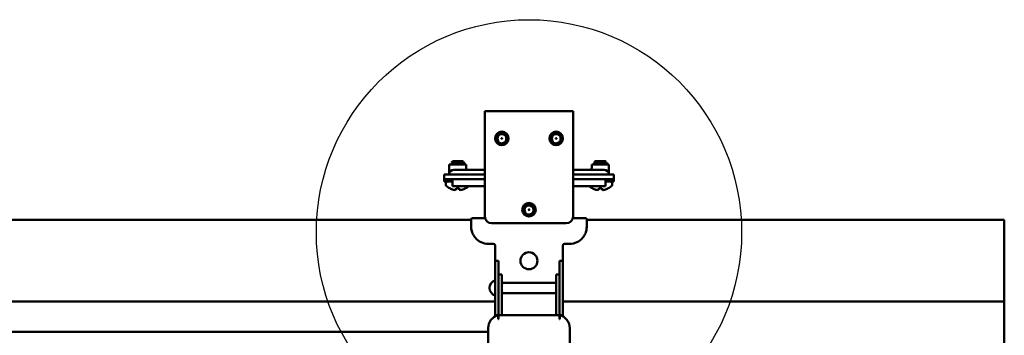
# Model space of a CAD drawing. Units: millimetres. Extents: x -536 to 986, y -56 to 633.
# Drawn here: x -381 to -236, y 362 to 408 of the extents above; entities that cross this region are included whole.
import ezdxf

# ---------------------------------------------------------------- set-up
doc = ezdxf.new("R2010")
doc.units = ezdxf.units.MM
doc.header["$LTSCALE"] = 0.75
doc.layers.add('可視', color=7, linetype='Continuous', lineweight=50)
doc.layers.add('注釈', color=7, linetype='Continuous', lineweight=25)

msp = doc.modelspace()

# ---------------------------------------------------------------- linework, layer by layer
at = {"layer": '可視', "extrusion": (0, 0, -1)}
for p, q in [((-299.8589, 394.7776, 13.7291), (-312.8589, 394.7776, 13.7291)), ((-312.8589, 394.0776, 14.4291), (-312.8589, 379.2776, 14.4291)), ((-299.8589, 394.0776, 14.4291), (-299.8589, 379.2776, 14.4291)), ((-317.5964, 387.4276, -10.5709), (-317.7757, 387.2483, -10.5709)), ((-317.6316, 387.1651, -10.5709), (-317.6316, 387.1251, -10.5709)), ((-316.1214, 387.4276, -10.5709), (-316.0531, 387.3593, -10.5709)), ((-316.0862, 387.3363, -10.5709), (-316.0862, 387.2964, -10.5709)), ((-315.8589, 387.1214, -10.5709), (-315.8589, 387.1651, -10.5709)), ((-296.5964, 387.4276, -10.5709), (-296.7757, 387.2483, -10.5709)), ((-296.6316, 387.1651, -10.5709), (-296.6316, 387.1251, -10.5709)), ((-295.1214, 387.4276, -10.5709), (-295.0531, 387.3593, -10.5709)), ((-295.0862, 387.3363, -10.5709), (-295.0862, 387.2964, -10.5709)), ((-294.8589, 387.1214, -10.5709), (-294.8589, 387.1651, -10.5709)), ((-318.1089, 386.1776, -10.5709), (-318.1089, 386.9276, -10.5709)), ((-317.8589, 386.9464, -10.5709), (-317.8589, 386.9901, -10.5709)), ((-312.8589, 386.1776, -8.7709), (-317.1089, 386.1776, -8.7709)), ((-316.0862, 386.9863, -10.5709), (-316.0862, 386.9464, -10.5709)), ((-315.6089, 386.4276, -10.5709), (-315.6089, 386.9276, -10.5709)), ((-295.6089, 386.1776, -8.7709), (-299.8589, 386.1776, -8.7709)), ((-297.1089, 386.4276, -10.5709), (-297.1089, 386.9276, -10.5709)), ((-296.8589, 386.9464, -10.5709), (-296.8589, 386.9901, -10.5709)), ((-295.0862, 386.9863, -10.5709), (-295.0862, 386.9464, -10.5709)), ((-294.6089, 386.1776, -10.5709), (-294.6089, 386.9276, -10.5709)), ((-318.8589, 385.4776, -7.0709), (-318.8589, 384.7776, -7.0709)), ((-318.8589, 384.7776, -5.5709), (-318.8589, 384.4276, -5.5709)), ((-317.8589, 384.7776, -4.5709), (-317.6089, 384.7776, -4.5709)), ((-317.6089, 384.4276, -4.5709), (-317.8589, 384.4276, -4.5709)), ((-312.8589, 384.7776, -4.5709), (-317.6089, 384.7776, -4.5709)), ((-317.6089, 384.2776, -4.0709), (-317.6089, 384.2276, -4.0709)), ((-312.8589, 385.4776, -5.5709), (-317.3589, 385.4776, -5.5709)), ((-299.8589, 385.4776, -5.5709), (-295.3589, 385.4776, -5.5709)), ((-295.1089, 384.7776, -4.5709), (-299.8589, 384.7776, -4.5709)), ((-295.1089, 384.7776, -4.5709), (-294.8589, 384.7776, -4.5709)), ((-294.8589, 384.4276, -4.5709), (-295.1089, 384.4276, -4.5709)), ((-295.1089, 384.2276, -4.0709), (-295.1089, 384.2776, -4.0709)), ((-293.8589, 384.7776, -7.0709), (-293.8589, 385.4776, -7.0709)), ((-293.8589, 384.4276, -5.5709), (-293.8589, 384.7776, -5.5709)), ((-318.6089, 383.9769, -10.5709), (-318.6089, 384.1936, -10.5709)), ((-317.6089, 383.7276, -4.5709), (-312.8589, 383.7276, -4.5709)), ((-299.8589, 383.7276, -4.5709), (-295.1089, 383.7276, -4.5709)), ((-294.1089, 383.9769, -10.5709), (-294.1089, 384.1936, -10.5709)), ((-457.8589, 378.7774, -12.0209), (-314.8589, 378.7774, -12.0209)), ((-312.8285, 379.0329, -10.8635), (-314.6089, 379.0329, -10.8635)), ((-299.8893, 379.0329, -10.8635), (-298.1089, 379.0329, -10.8635)), ((-297.8589, 378.7774, -12.0209), (-236.3589, 378.7774, -12.0209)), ((-311.8589, 378.2776, 14.4291), (-300.8589, 378.2776, 14.4291)), ((-236.3589, 376.1524, -9.3959), (-236.3589, 369.3442, -9.3959)), ((-311.6089, 375.2551, -8.8959), (-312.3589, 375.2551, -8.8959)), ((-311.3589, 372.7551, -8.8959), (-311.3589, 375.0051, -8.8959)), ((-301.3589, 372.7551, -8.8959), (-301.3589, 375.0051, -8.8959)), ((-301.1089, 375.2551, -8.8959), (-300.3589, 375.2551, -8.8959)), ((-311.3589, 372.7551, -8.8959), (-311.3589, 370.5417, -4.4969)), ((-310.8589, 372.7551, -8.8959), (-311.3589, 372.7551, -8.8959)), ((-310.8589, 370.5417, -4.4969), (-310.8589, 372.7551, -8.8959)), ((-301.8589, 372.7551, -8.8959), (-301.3589, 372.7551, -8.8959)), ((-301.8589, 370.5417, -4.4969), (-301.8589, 372.7551, -8.8959)), ((-301.3589, 372.7551, -8.8959), (-301.3589, 370.5417, -4.4969)), ((-310.8589, 370.7551, -5.3959), (-310.3589, 370.7551, -5.3959)), ((-302.3589, 370.7551, -5.3959), (-301.8589, 370.7551, -5.3959)), ((-310.8589, 368.7551, -3.3959), (-310.8589, 364.7551, -3.3959)), ((-310.3589, 369.5051, -5.3959), (-302.3589, 369.5051, -5.3959)), ((-310.3589, 368.7551, -3.3959), (-310.3589, 364.7551, -3.3959)), ((-302.3589, 368.7551, -3.3959), (-302.3589, 364.7551, -3.3959)), ((-301.8589, 368.7551, -3.3959), (-301.8589, 364.7551, -3.3959)), ((-311.3589, 366.9685, -4.4969), (-311.3589, 364.7551, -8.8959)), ((-310.3589, 368.0051, -5.3959), (-302.3589, 368.0051, -5.3959)), ((-301.3589, 366.9685, -4.4969), (-301.3589, 364.7551, -8.8959)), ((-461.3589, 366.7774, -11.4709), (-311.3589, 366.7774, -11.4709)), ((-458.7369, 366.7774, -11.4709), (-311.3589, 366.7774, -11.4709)), ((-458.7369, 366.7774, -11.4709), (-311.3589, 366.7774, -11.4709)), ((-301.3589, 366.7774, -11.4709), (-236.3589, 366.7774, -11.4709)), ((-301.3589, 366.7774, -11.4709), (-236.3589, 366.7774, -11.4709)), ((-301.3589, 366.7774, -11.4709), (-236.3589, 366.7774, -11.4709)), ((-236.3589, 366.7774, -12.0209), (-236.3589, 137.7774, -12.0209)), ((-236.3589, 366.7774, -12.0209), (-236.3589, 220.8533, -12.0209)), ((-311.3589, 364.5643, -8.8959), (-311.3589, 364.7551, -8.8959)), ((-311.3589, 364.7551, -8.8959), (-310.8589, 364.7551, -8.8959)), ((-310.9089, 364.7551, -2.1459), (-310.9089, 364.1551, -2.1459)), ((-310.9089, 364.1551, -2.1459), (-310.8589, 364.1551, -2.1459)), ((-301.8589, 364.7551, -2.7459), (-310.8589, 364.7551, -2.7459)), ((-301.3589, 364.7551, -8.8959), (-301.8589, 364.7551, -8.8959)), ((-301.8089, 364.1551, -2.1459), (-301.8589, 364.1551, -2.1459)), ((-301.8089, 364.7551, -2.1459), (-301.8089, 364.1551, -2.1459)), ((-301.3589, 364.5643, -8.8959), (-301.3589, 364.7551, -8.8959)), ((-312.3589, 359.8051, -2.1459), (-312.3589, 362.8322, -2.1459)), ((-300.3589, 359.8051, -2.1459), (-300.3589, 362.8322, -2.1459)), ((-312.3589, 362.2774, -5.3959), (-460.3589, 362.2774, -5.3959))]:
    msp.add_line(p, q, dxfattribs=at)
for centre, radius in [((310.3589, 390.7776, -14.4291), 1), ((302.3589, 390.7776, -14.4291), 1), ((310.3589, 390.7776, -22.4291), 0.0635), ((302.3589, 390.7776, -22.4291), 0.0635), ((306.3589, 380.2776, -14.4291), 1), ((306.3589, 380.2776, -23.2291), 0.0635)]:
    msp.add_circle(centre, radius, dxfattribs=at)
at = {"layer": '可視'}
msp.add_circle((-306.3589, 372.7551, -8.8321), 1.25, dxfattribs=at)
at = {"layer": '可視', "extrusion": (1, 0, 0)}
for centre, radius, start, end in [((394.0776, 13.7291, -312.8589), 0.7, 0, 90), ((384.2776, -4.5709, -317.6089), 0.5, 360, 90), ((384.2276, -4.5709, -317.6089), 0.5, 90, 180), ((376.1301, -12.0209, -314.8589), 3.125, 26.327027, 58.667749), ((376.1301, -12.0209, -297.8589), 3.125, 26.327027, 58.667749), ((368.7551, -5.3959, -311.3589), 2, 26.710621, 153.289886), ((368.7551, -5.3959, -310.3589), 2, 0, 90), ((368.7551, -5.3959, -302.3589), 2, 0, 90), ((368.7551, -5.3959, -301.3589), 2, 26.710621, 153.289886)]:
    msp.add_arc(centre, radius, start, end, dxfattribs=at)
at = {"layer": '可視', "extrusion": (-1, 0, 0)}
for centre, radius, start, end in [((-394.0776, 13.7291, 299.8589), 0.7, 90, 180), ((-384.2776, -4.5709, 295.1089), 0.5, 90, 180), ((-384.2276, -4.5709, 295.1089), 0.5, 0, 90), ((-376.1524, -12.0209, 236.3589), 2.625, 90, 180), ((-368.7551, -5.3959, 310.8589), 2, 90, 180), ((-368.7551, -5.3959, 310.8589), 2, 90, 153.289379), ((-368.7551, -5.3959, 301.8589), 2, 90, 153.289379), ((-368.7551, -5.3959, 301.8589), 2, 90, 153.289379), ((-369.3442, -12.0209, 236.3589), 2.625, 12.094448, 90), ((-364.1551, -2.7459, 310.8589), 0.6, 90, 180), ((-364.1551, -2.7459, 301.8589), 0.6, 90, 180)]:
    msp.add_arc(centre, radius, start, end, dxfattribs=at)
at = {"layer": '可視'}
for centre, radius, start, end in [((-310.3589, 390.7776, 21.0283), 0.6437, 50.335992, 223.902189), ((-302.3589, 390.7776, 21.0283), 0.6437, 50.335992, 223.902189), ((-317.4089, 385.4776, -9.0709), 0.7, 90, 180), ((-295.3089, 385.4776, -9.0709), 0.7, 0, 90), ((-306.3589, 380.2776, 21.8283), 0.6437, 50.335992, 223.902189), ((-312.3589, 377.7551, -8.8959), 2.5, 220.541561, 270), ((-301.1089, 375.0051, -8.8959), 0.25, 90, 180), ((-310.3589, 362.8322, -2.1459), 2, 105.962014, 180)]:
    msp.add_arc(centre, radius, start, end, dxfattribs=at)
at = {"layer": '可視', "extrusion": (0, 0, -1)}
for centre, radius, start, end in [((310.3589, 390.7776, -20.5062), 0.86, 136.293255, 181.750872), ((302.3589, 390.7776, -20.5062), 0.86, 136.293255, 181.750872), ((315.3589, 386.4276, 10.5709), 0.25, 270, 0), ((297.3589, 386.4276, 10.5709), 0.25, 180, 270), ((318.3749, 384.1936, 10.5709), 0.234, 0, 90), ((294.3429, 384.1936, 10.5709), 0.234, 90, 180), ((318.3749, 383.9769, 10.5709), 0.234, 314.183749, 0), ((316.8589, 385.5368, 10.5709), 2.4092, 299.025605, 314.183749), ((316.8589, 385.5368, 10.5709), 2.4092, 228.672741, 240.974395), ((295.8589, 385.5368, 10.5709), 2.4092, 299.025605, 311.327259), ((295.8589, 385.5368, 10.5709), 2.4092, 225.816251, 240.974395), ((294.3429, 383.9769, 10.5709), 0.234, 180, 225.816251), ((306.3589, 380.2776, -21.3062), 0.86, 136.293255, 181.750872), ((311.8589, 379.2776, -14.4291), 1, 270, 0), ((300.8589, 379.2776, -14.4291), 1, 180, 270), ((300.3589, 377.7551, 8.8959), 2.5, 220.541561, 270), ((311.6089, 375.0051, 8.8959), 0.25, 90, 180), ((310.9679, 368.7551, 5.3959), 1.191, 289.165889, 70.834111), ((302.3589, 362.8322, 2.1459), 2, 105.962014, 180)]:
    msp.add_arc(centre, radius, start, end, dxfattribs=at)
at = {"layer": '可視', "extrusion": (0, -1, 2.7e-15)}
for centre in [(-316.8589, -10.5709, -387.4276), (-295.8589, -10.5709, -387.4276)]:
    msp.add_arc(centre, 0.7375, 0, 180, dxfattribs=at)
at = {"layer": '可視', "extrusion": (0, 1, -1.4e-15)}
for centre, radius, start, end in [((316.8589, -10.5709, 386.9276), 1.25, 0, 180), ((295.8589, -10.5709, 386.9276), 1.25, 0, 180), ((317.8589, -5.5709, 384.4276), 1, 0, 90), ((294.8589, -5.5709, 384.4276), 1, 90, 180)]:
    msp.add_arc(centre, radius, start, end, dxfattribs=at)
at = {"layer": '可視', "extrusion": (0, -1, 1.4e-15)}
for centre, radius, start, end in [((-317.1089, -9.0709, -386.1776), 0.3, 90, 180), ((-295.6089, -9.0709, -386.1776), 0.3, 0, 90), ((-317.3589, -7.0709, -385.4776), 1.5, 90, 180), ((-317.8589, -5.5709, -384.7776), 1, 90, 180), ((-295.3589, -7.0709, -385.4776), 1.5, 0, 90), ((-294.8589, -5.5709, -384.7776), 1, 0, 90)]:
    msp.add_arc(centre, radius, start, end, dxfattribs=at)
at = {"layer": '可視', "extrusion": (0, -1, 1.2e-15)}
for centre in [(-316.8589, -10.5709, -383.4302), (-295.8589, -10.5709, -383.4302)]:
    msp.add_arc(centre, 1.1689, 168.975713, 180, dxfattribs=at)
at = {"layer": '可視', "extrusion": (-9e-16, -0.087156, -0.996195)}
for centre in [(-316.8589, -384.991, -23.1102), (-295.8589, -384.991, -23.1102)]:
    msp.add_arc(centre, 2.4088, 105.246773, 118.444633, dxfattribs=at)
at = {"layer": '可視', "extrusion": (0.381227, -0.087156, -0.920364)}
for centre in [(305.222, -367.506, -144.9302), (309.9022, -348.6645, -136.9244)]:
    msp.add_arc(centre, 2.3948, 172.773415, 179.993421, dxfattribs=at)
at = {"layer": '可視', "extrusion": (0.920364, -0.087156, -0.381227)}
for centre in [(353.9477, -143.8861, -321.4596), (355.9275, -135.916, -302.1319)]:
    msp.add_arc(centre, 2.3948, 166.056619, 173.276625, dxfattribs=at)
at = {"layer": '可視', "extrusion": (0.996195, -0.087156, 2e-16)}
for centre in [(356.4536, -10.5709, -349.294), (358.2839, -10.5709, -328.3739)]:
    msp.add_arc(centre, 2.4088, 151.555367, 164.753227, dxfattribs=at)
at = {"layer": '可視', "extrusion": (0, 1, -1.2e-15)}
for centre, start, end in [((316.8589, -10.5709, 383.4302), 78.975713, 101.024287), ((316.8589, -10.5709, 383.4302), 168.975713, 180), ((295.8589, -10.5709, 383.4302), 78.975713, 101.024287), ((295.8589, -10.5709, 383.4302), 168.975713, 180)]:
    msp.add_arc(centre, 1.1689, start, end, dxfattribs=at)
at = {"layer": '可視', "extrusion": (0.996195, 0.087156, -8e-16)}
for centre in [(411.6858, -10.5709, -282.0123), (409.8555, -10.5709, -261.0923)]:
    msp.add_arc(centre, 2.4088, 151.555367, 164.753227, dxfattribs=at)
at = {"layer": '可視', "extrusion": (0.920364, 0.087156, 0.381227)}
for centre in [(413.6916, 96.6283, -261.7914), (411.7118, 88.6582, -242.4638)]:
    msp.add_arc(centre, 2.3948, 166.056619, 173.276625, dxfattribs=at)
at = {"layer": '可視', "extrusion": (0.381227, 0.087156, 0.920364)}
for centre in [(446.4579, 201.0753, -96.6603), (441.7776, 182.2338, -88.6545)]:
    msp.add_arc(centre, 2.3948, 172.773415, 179.993421, dxfattribs=at)
at = {"layer": '可視', "extrusion": (-9e-16, 0.087156, 0.996195)}
for centre in [(316.8589, -384.991, 23.1102), (295.8589, -384.991, 23.1102)]:
    msp.add_arc(centre, 2.4088, 105.246773, 118.444633, dxfattribs=at)
at = {"layer": '可視'}
for points, knots in [([(-309.4993, 390.7513, 20.5062), (-309.5028, 390.6387, 20.4923), (-309.5283, 390.5277, 20.4787), (-309.6196, 390.3249, 20.4537), (-309.6831, 390.2345, 20.4422), (-309.8434, 390.08, 20.4156), (-309.9394, 390.0184, 20.4016), (-310.1513, 389.9352, 20.3739), (-310.2653, 389.9151, 20.3608), (-310.4898, 389.9205, 20.3365), (-310.5984, 389.9443, 20.3235), (-310.8045, 390.0332, 20.2961), (-310.8995, 390.099, 20.2819), (-311.0549, 390.2607, 20.2554), (-311.1151, 390.3536, 20.2441), (-311.1996, 390.5626, 20.2184), (-311.2208, 390.6773, 20.2043), (-311.2168, 390.9038, 20.1764), (-311.1933, 391.0136, 20.1629), (-311.1054, 391.2191, 20.1376), (-311.0415, 391.3126, 20.1259), (-310.88, 391.4712, 20.0989), (-310.7835, 391.5341, 20.0848), (-310.5762, 391.6168, 20.0576), (-310.4681, 391.6376, 20.0448), (-310.3589, 391.6376, 20.0332)], [-0.812971957, -0.812971957, -0.812971957, -0.812971957, -0.744989466, -0.744989466, -0.679024255, -0.679024255, -0.610999866, -0.610999866, -0.541933933, -0.541933933, -0.475377786, -0.475377786, -0.406218898, -0.406218898, -0.339829864, -0.339829864, -0.269968109, -0.269968109, -0.202693306, -0.202693306, -0.134847562, -0.134847562, -0.065899528, -0.065899528, 0, 0, 0, 0]), ([(-310.3589, 391.61, 20.5729), (-310.3929, 391.6087, 20.5759), (-310.4254, 391.6055, 20.5789), (-310.4901, 391.5951, 20.5851), (-310.5218, 391.588, 20.5882), (-310.6138, 391.5617, 20.5977), (-310.6724, 391.5373, 20.6042), (-310.8196, 391.4546, 20.6219), (-310.9007, 391.3856, 20.633), (-311.0088, 391.2495, 20.6504), (-311.0714, 391.158, 20.6601), (-311.1373, 390.9283, 20.6845), (-311.1458, 390.8242, 20.6958), (-311.1219, 390.6222, 20.7181), (-311.0911, 390.526, 20.7289), (-311.0314, 390.4172, 20.7413), (-311.0187, 390.3964, 20.7437), (-310.9495, 390.2945, 20.7559), (-310.8781, 390.2246, 20.7666), (-310.7142, 390.118, 20.7888), (-310.6236, 390.0817, 20.8), (-310.4509, 390.049, 20.8196), (-310.3508, 390.0428, 20.8293), (-310.1521, 390.0854, 20.8518), (-310.0684, 390.121, 20.8625), (-309.9164, 390.2231, 20.8846), (-309.8502, 390.2898, 20.8958), (-309.7543, 390.4344, 20.9153), (-309.7151, 390.5183, 20.9248), (-309.6804, 390.7035, 20.9478), (-309.681, 390.7908, 20.9588), (-309.7141, 390.9547, 20.9799), (-309.7442, 391.0303, 20.9899), (-309.8022, 391.123, 21.0022), (-309.8258, 391.1574, 21.007), (-309.8872, 391.2235, 21.0181), (-309.9165, 391.2498, 21.0231), (-309.948, 391.2732, 21.0283)], [-2.777222, -2.777222, -2.777222, -2.777222, -2.64715447, -2.64715447, -2.5195152, -2.5195152, -2.27060682, -2.27060682, -1.85523153, -1.85523153, -1.58676026, -1.58676026, -1.38201203, -1.38201203, -1.18376768, -1.18376768, -1.13628176, -1.13628176, -0.94240725, -0.94240725, -0.75276361, -0.75276361, -0.5976251, -0.5976251, -0.47387618, -0.47387618, -0.346132, -0.346132, -0.23570381, -0.23570381, -0.14200585, -0.14200585, -0.05451663, -0.05451663, -0.0237536, -0.0237536, -0.000001, -0.000001, -0.000001, -0.000001]), ([(-310.8227, 390.3312, 21.0283), (-310.8554, 390.3598, 21.0193), (-310.885, 390.3917, 21.0107), (-310.9204, 390.4388, 20.9996), (-310.9291, 390.4513, 20.9968), (-310.9693, 390.5135, 20.9831), (-310.9948, 390.5671, 20.9715), (-311.0406, 390.7076, 20.9419), (-311.0514, 390.7966, 20.9237), (-311.0415, 390.9297, 20.8974), (-311.0339, 390.9738, 20.8888), (-310.992, 391.1254, 20.8597), (-310.9404, 391.2082, 20.8442), (-310.8365, 391.3417, 20.8134), (-310.7624, 391.4058, 20.7951), (-310.6311, 391.4806, 20.7672), (-310.5811, 391.5022, 20.7573), (-310.5021, 391.5265, 20.7429), (-310.4746, 391.5333, 20.7381), (-310.4179, 391.5438, 20.7285), (-310.3895, 391.5474, 20.7239), (-310.3589, 391.5494, 20.7191)], [-0.281241576, -0.281241576, -0.281241576, -0.281241576, -0.263969542, -0.263969542, -0.257868543, -0.257868543, -0.233684628, -0.233684628, -0.197294493, -0.197294493, -0.179016838, -0.179016838, -0.133030068, -0.133030068, -0.071209495, -0.071209495, -0.036627694, -0.036627694, -0.018611043, -0.018611043, -0.000001, -0.000001, -0.000001, -0.000001]), ([(-310.3589, 391.6376, 20.0332), (-310.2521, 391.6376, 20.0218), (-310.1391, 391.6176, 20.0085), (-309.9229, 391.5276, 19.9799), (-309.8272, 391.4632, 19.9658), (-309.7437, 391.3785, 19.9517), (-309.7404, 391.3752, 19.9511), (-309.7372, 391.3718, 19.9506)], [-1.167017378, -1.167017378, -1.167017378, -1.167017378, -1.085707492, -1.085707492, -1.008227053, -1.008227053, -1.005076789, -1.005076789, -1.005076789, -1.005076789]), ([(-310.3589, 391.61, 20.5729), (-310.3014, 391.6121, 20.5677), (-310.2447, 391.6084, 20.5624), (-310.1888, 391.5991, 20.557), (-310.1329, 391.5899, 20.5515), (-310.0771, 391.5748, 20.5458), (-310.0239, 391.5544, 20.5401), (-309.9175, 391.5137, 20.5287), (-309.8199, 391.4518, 20.5171), (-309.7372, 391.3718, 20.5062)], [0, 0, 0, 0, 0.0003415884, 0.0003415884, 0.0003415884, 0.0006831768, 0.0006831768, 0.0006831768, 0.0013663536, 0.0013663536, 0.0013663536, 0.0013663536]), ([(-310.3589, 391.5494, 20.7191), (-310.326, 391.5515, 20.714), (-310.279, 391.5527, 20.7065), (-310.1777, 391.5418, 20.6894), (-310.1341, 391.5333, 20.6819), (-310.0063, 391.4975, 20.6589), (-309.9258, 391.4597, 20.6435), (-309.7721, 391.3534, 20.6118), (-309.702, 391.2828, 20.596), (-309.6349, 391.1841, 20.5785), (-309.6238, 391.1663, 20.5755), (-309.5782, 391.0873, 20.5619), (-309.5507, 391.0222, 20.5508), (-309.5126, 390.8884, 20.5285), (-309.5018, 390.8201, 20.5173), (-309.4993, 390.7513, 20.5062)], [-0.275391031, -0.275391031, -0.275391031, -0.275391031, -0.239900978, -0.239900978, -0.212529301, -0.212529301, -0.15797092, -0.15797092, -0.097197009, -0.097197009, -0.084571471, -0.084571471, -0.041840234, -0.041840234, 0, 0, 0, 0]), ([(-301.4993, 390.7513, 20.5062), (-301.5028, 390.6387, 20.4923), (-301.5283, 390.5277, 20.4787), (-301.6196, 390.3249, 20.4537), (-301.6831, 390.2345, 20.4422), (-301.8434, 390.08, 20.4156), (-301.9394, 390.0184, 20.4016), (-302.1513, 389.9352, 20.3739), (-302.2653, 389.9151, 20.3608), (-302.4898, 389.9205, 20.3365), (-302.5984, 389.9443, 20.3235), (-302.8045, 390.0332, 20.2961), (-302.8995, 390.099, 20.2819), (-303.0549, 390.2607, 20.2554), (-303.1151, 390.3536, 20.2441), (-303.1996, 390.5626, 20.2184), (-303.2208, 390.6773, 20.2043), (-303.2168, 390.9038, 20.1764), (-303.1933, 391.0136, 20.1629), (-303.1054, 391.2191, 20.1376), (-303.0415, 391.3126, 20.1259), (-302.88, 391.4712, 20.0989), (-302.7835, 391.5341, 20.0848), (-302.5762, 391.6168, 20.0576), (-302.4681, 391.6376, 20.0448), (-302.3589, 391.6376, 20.0332)], [-0.812971957, -0.812971957, -0.812971957, -0.812971957, -0.744989466, -0.744989466, -0.679024255, -0.679024255, -0.610999866, -0.610999866, -0.541933933, -0.541933933, -0.475377786, -0.475377786, -0.406218898, -0.406218898, -0.339829864, -0.339829864, -0.269968109, -0.269968109, -0.202693306, -0.202693306, -0.134847562, -0.134847562, -0.065899528, -0.065899528, 0, 0, 0, 0]), ([(-302.3589, 391.61, 20.5729), (-302.3929, 391.6087, 20.5759), (-302.4254, 391.6055, 20.5789), (-302.4901, 391.5951, 20.5851), (-302.5218, 391.588, 20.5882), (-302.6138, 391.5617, 20.5977), (-302.6724, 391.5373, 20.6042), (-302.8196, 391.4546, 20.6219), (-302.9007, 391.3856, 20.633), (-303.0088, 391.2495, 20.6504), (-303.0714, 391.158, 20.6601), (-303.1373, 390.9283, 20.6845), (-303.1458, 390.8242, 20.6958), (-303.1219, 390.6222, 20.7181), (-303.0911, 390.526, 20.7289), (-303.0314, 390.4172, 20.7413), (-303.0187, 390.3964, 20.7437), (-302.9495, 390.2945, 20.7559), (-302.8781, 390.2246, 20.7666), (-302.7142, 390.118, 20.7888), (-302.6236, 390.0817, 20.8), (-302.4509, 390.049, 20.8196), (-302.3508, 390.0428, 20.8293), (-302.1521, 390.0854, 20.8518), (-302.0684, 390.121, 20.8625), (-301.9164, 390.2231, 20.8846), (-301.8502, 390.2898, 20.8958), (-301.7543, 390.4344, 20.9153), (-301.7151, 390.5183, 20.9248), (-301.6804, 390.7035, 20.9478), (-301.681, 390.7908, 20.9588), (-301.7141, 390.9547, 20.9799), (-301.7442, 391.0303, 20.9899), (-301.8022, 391.123, 21.0022), (-301.8258, 391.1574, 21.007), (-301.8872, 391.2235, 21.0181), (-301.9165, 391.2498, 21.0231), (-301.948, 391.2732, 21.0283)], [-2.777222, -2.777222, -2.777222, -2.777222, -2.64715447, -2.64715447, -2.5195152, -2.5195152, -2.27060682, -2.27060682, -1.85523153, -1.85523153, -1.58676026, -1.58676026, -1.38201203, -1.38201203, -1.18376768, -1.18376768, -1.13628176, -1.13628176, -0.94240725, -0.94240725, -0.75276361, -0.75276361, -0.5976251, -0.5976251, -0.47387618, -0.47387618, -0.346132, -0.346132, -0.23570381, -0.23570381, -0.14200585, -0.14200585, -0.05451663, -0.05451663, -0.0237536, -0.0237536, -0.000001, -0.000001, -0.000001, -0.000001]), ([(-302.8227, 390.3312, 21.0283), (-302.8554, 390.3598, 21.0193), (-302.885, 390.3917, 21.0107), (-302.9204, 390.4388, 20.9996), (-302.9291, 390.4513, 20.9968), (-302.9693, 390.5135, 20.9831), (-302.9948, 390.5671, 20.9715), (-303.0406, 390.7076, 20.9419), (-303.0514, 390.7966, 20.9237), (-303.0415, 390.9297, 20.8974), (-303.0339, 390.9738, 20.8888), (-302.992, 391.1254, 20.8597), (-302.9404, 391.2082, 20.8442), (-302.8365, 391.3417, 20.8134), (-302.7624, 391.4058, 20.7951), (-302.6311, 391.4806, 20.7672), (-302.5811, 391.5022, 20.7573), (-302.5021, 391.5265, 20.7429), (-302.4746, 391.5333, 20.7381), (-302.4179, 391.5438, 20.7285), (-302.3895, 391.5474, 20.7239), (-302.3589, 391.5494, 20.7191)], [-0.281241576, -0.281241576, -0.281241576, -0.281241576, -0.263969542, -0.263969542, -0.257868543, -0.257868543, -0.233684628, -0.233684628, -0.197294493, -0.197294493, -0.179016838, -0.179016838, -0.133030068, -0.133030068, -0.071209495, -0.071209495, -0.036627694, -0.036627694, -0.018611043, -0.018611043, -0.000001, -0.000001, -0.000001, -0.000001]), ([(-302.3589, 391.6376, 20.0332), (-302.2521, 391.6376, 20.0218), (-302.1391, 391.6176, 20.0085), (-301.9229, 391.5276, 19.9799), (-301.8272, 391.4632, 19.9658), (-301.7437, 391.3785, 19.9517), (-301.7404, 391.3752, 19.9511), (-301.7372, 391.3718, 19.9506)], [-1.167017378, -1.167017378, -1.167017378, -1.167017378, -1.085707492, -1.085707492, -1.008227053, -1.008227053, -1.005076789, -1.005076789, -1.005076789, -1.005076789]), ([(-302.3589, 391.61, 20.5729), (-302.3014, 391.6121, 20.5677), (-302.2447, 391.6084, 20.5624), (-302.1888, 391.5991, 20.557), (-302.1329, 391.5899, 20.5515), (-302.0771, 391.5748, 20.5458), (-302.0239, 391.5544, 20.5401), (-301.9175, 391.5137, 20.5287), (-301.8199, 391.4518, 20.5171), (-301.7372, 391.3718, 20.5062)], [0, 0, 0, 0, 0.0003415884, 0.0003415884, 0.0003415884, 0.0006831768, 0.0006831768, 0.0006831768, 0.0013663536, 0.0013663536, 0.0013663536, 0.0013663536]), ([(-302.3589, 391.5494, 20.7191), (-302.326, 391.5515, 20.714), (-302.279, 391.5527, 20.7065), (-302.1777, 391.5418, 20.6894), (-302.1341, 391.5333, 20.6819), (-302.0063, 391.4975, 20.6589), (-301.9258, 391.4597, 20.6435), (-301.7721, 391.3534, 20.6118), (-301.702, 391.2828, 20.596), (-301.6349, 391.1841, 20.5785), (-301.6238, 391.1663, 20.5755), (-301.5782, 391.0873, 20.5619), (-301.5507, 391.0222, 20.5508), (-301.5126, 390.8884, 20.5285), (-301.5018, 390.8201, 20.5173), (-301.4993, 390.7513, 20.5062)], [-0.275391031, -0.275391031, -0.275391031, -0.275391031, -0.239900978, -0.239900978, -0.212529301, -0.212529301, -0.15797092, -0.15797092, -0.097197009, -0.097197009, -0.084571471, -0.084571471, -0.041840234, -0.041840234, 0, 0, 0, 0]), ([(-317.8589, 386.9901, -10.5709), (-317.8589, 386.9926, -10.5278), (-317.8561, 386.9951, -10.4847), (-317.8341, 387.005, -10.3157), (-317.7938, 387.0121, -10.1938), (-317.667, 387.0253, -9.9671), (-317.58, 387.0326, -9.8654), (-317.3728, 387.0478, -9.7032), (-317.2552, 387.0555, -9.6435), (-317.0075, 387.07, -9.5739), (-316.8801, 387.0763, -9.5631), (-316.6222, 387.0901, -9.5903), (-316.4944, 387.0978, -9.6303), (-316.265, 387.113, -9.7561), (-316.1649, 387.1205, -9.8395), (-316.0127, 387.1336, -10.0264), (-315.9571, 387.1391, -10.1244), (-315.8792, 387.1516, -10.339), (-315.8589, 387.1583, -10.4545), (-315.8589, 387.1651, -10.5709)], [9.247416945, 9.247416945, 9.247416945, 9.247416945, 9.273439565, 9.273439565, 9.349993986, 9.349993986, 9.42970775, 9.42970775, 9.508197337, 9.508197337, 9.58439006, 9.58439006, 9.664126952, 9.664126952, 9.741747931, 9.741747931, 9.809032543, 9.809032543, 9.879021758, 9.879021758, 9.879021758, 9.879021758]), ([(-317.7743, 387.2443, -10.6707), (-317.7805, 387.2479, -10.5805), (-317.7733, 387.2516, -10.4896), (-317.726, 387.26, -10.2854), (-317.6796, 387.264, -10.1858), (-317.5606, 387.2718, -10.0061), (-317.478, 387.2764, -9.9229), (-317.2884, 387.2859, -9.7956), (-317.1841, 387.2907, -9.7515), (-316.9777, 387.2993, -9.7076), (-316.8632, 387.3034, -9.7002), (-316.6382, 387.3126, -9.7409), (-316.5404, 387.317, -9.7781), (-316.3569, 387.3264, -9.8899), (-316.2743, 387.3313, -9.9661), (-316.1647, 387.339, -10.1168), (-316.1055, 387.3432, -10.2144), (-316.0566, 387.3525, -10.4219), (-316.0496, 387.3558, -10.4965), (-316.0531, 387.3593, -10.5709)], [-1.63220391, -1.63220391, -1.63220391, -1.63220391, -1.48816542, -1.48816542, -1.29959166, -1.29959166, -1.07937337, -1.07937337, -0.86635426, -0.86635426, -0.67909699, -0.67909699, -0.5236643, -0.5236643, -0.35691901, -0.35691901, -0.24435716, -0.24435716, -0.18357367, -0.18357367, -0.18357367, -0.18357367]), ([(-316.0862, 387.2964, -10.5709), (-316.0862, 387.2897, -10.4833), (-316.1011, 387.2832, -10.3963), (-316.1633, 387.2699, -10.2203), (-316.2138, 387.2637, -10.1344), (-316.3453, 387.2495, -9.985), (-316.4256, 387.2419, -9.9234), (-316.6072, 387.2266, -9.8332), (-316.7072, 387.2191, -9.8064), (-316.9073, 387.2055, -9.7935), (-317.0053, 387.199, -9.8059), (-317.1949, 387.1843, -9.8677), (-317.2842, 387.1765, -9.9179), (-317.4391, 387.1614, -10.0504), (-317.503, 387.1545, -10.1319), (-317.5883, 387.1417, -10.3013), (-317.614, 387.1354, -10.3852), (-317.6252, 387.1289, -10.4715)], [-8.007250392, -8.007250392, -8.007250392, -8.007250392, -7.954444909, -7.954444909, -7.895031116, -7.895031116, -7.834743312, -7.834743312, -7.773080267, -7.773080267, -7.714213129, -7.714213129, -7.653277759, -7.653277759, -7.591669327, -7.591669327, -7.539224536, -7.539224536, -7.539224536, -7.539224536]), ([(-296.8589, 386.9901, -10.5709), (-296.8589, 386.9926, -10.5278), (-296.8561, 386.9951, -10.4847), (-296.8341, 387.005, -10.3157), (-296.7938, 387.0121, -10.1938), (-296.667, 387.0253, -9.9671), (-296.58, 387.0326, -9.8654), (-296.3728, 387.0478, -9.7032), (-296.2552, 387.0555, -9.6435), (-296.0075, 387.07, -9.5739), (-295.8801, 387.0763, -9.5631), (-295.6222, 387.0901, -9.5903), (-295.4944, 387.0978, -9.6303), (-295.265, 387.113, -9.7561), (-295.1649, 387.1205, -9.8395), (-295.0127, 387.1336, -10.0264), (-294.9571, 387.1391, -10.1244), (-294.8792, 387.1516, -10.339), (-294.8589, 387.1583, -10.4545), (-294.8589, 387.1651, -10.5709)], [9.247416945, 9.247416945, 9.247416945, 9.247416945, 9.273439565, 9.273439565, 9.349993986, 9.349993986, 9.42970775, 9.42970775, 9.508197337, 9.508197337, 9.58439006, 9.58439006, 9.664126952, 9.664126952, 9.741747931, 9.741747931, 9.809032543, 9.809032543, 9.879021758, 9.879021758, 9.879021758, 9.879021758]), ([(-296.7743, 387.2443, -10.6707), (-296.7805, 387.2479, -10.5805), (-296.7733, 387.2516, -10.4896), (-296.726, 387.26, -10.2854), (-296.6796, 387.264, -10.1858), (-296.5606, 387.2718, -10.0061), (-296.478, 387.2764, -9.9229), (-296.2884, 387.2859, -9.7956), (-296.1841, 387.2907, -9.7515), (-295.9777, 387.2993, -9.7076), (-295.8632, 387.3034, -9.7002), (-295.6382, 387.3126, -9.7409), (-295.5404, 387.317, -9.7781), (-295.3569, 387.3264, -9.8899), (-295.2743, 387.3313, -9.9661), (-295.1647, 387.339, -10.1168), (-295.1055, 387.3432, -10.2144), (-295.0566, 387.3525, -10.4219), (-295.0496, 387.3558, -10.4965), (-295.0531, 387.3593, -10.5709)], [-1.63220391, -1.63220391, -1.63220391, -1.63220391, -1.48816542, -1.48816542, -1.29959166, -1.29959166, -1.07937337, -1.07937337, -0.86635426, -0.86635426, -0.67909699, -0.67909699, -0.5236643, -0.5236643, -0.35691901, -0.35691901, -0.24435716, -0.24435716, -0.18357367, -0.18357367, -0.18357367, -0.18357367]), ([(-295.0862, 387.2964, -10.5709), (-295.0862, 387.2897, -10.4833), (-295.1011, 387.2832, -10.3963), (-295.1633, 387.2699, -10.2203), (-295.2138, 387.2637, -10.1344), (-295.3453, 387.2495, -9.985), (-295.4256, 387.2419, -9.9234), (-295.6072, 387.2266, -9.8332), (-295.7072, 387.2191, -9.8064), (-295.9073, 387.2055, -9.7935), (-296.0053, 387.199, -9.8059), (-296.1949, 387.1843, -9.8677), (-296.2842, 387.1765, -9.9179), (-296.4391, 387.1614, -10.0504), (-296.503, 387.1545, -10.1319), (-296.5883, 387.1417, -10.3013), (-296.614, 387.1354, -10.3852), (-296.6252, 387.1289, -10.4715)], [-8.007250392, -8.007250392, -8.007250392, -8.007250392, -7.954444909, -7.954444909, -7.895031116, -7.895031116, -7.834743312, -7.834743312, -7.773080267, -7.773080267, -7.714213129, -7.714213129, -7.653277759, -7.653277759, -7.591669327, -7.591669327, -7.539224536, -7.539224536, -7.539224536, -7.539224536]), ([(-315.8589, 387.1214, -10.5709), (-315.8589, 387.1154, -10.4686), (-315.8746, 387.1094, -10.3667), (-315.9445, 387.0966, -10.1463), (-316.0065, 387.0904, -10.0325), (-316.1707, 387.0763, -9.8339), (-316.2716, 387.0688, -9.7513), (-316.5021, 387.0535, -9.6273), (-316.6302, 387.0459, -9.5884), (-316.8883, 387.0322, -9.5633), (-317.0156, 387.0258, -9.5751), (-317.2628, 387.0112, -9.6468), (-317.38, 387.0036, -9.7074), (-317.5858, 386.9884, -9.8715), (-317.672, 386.9812, -9.9739), (-317.797, 386.9679, -10.2018), (-317.8363, 386.9608, -10.3241), (-317.8605, 386.9491, -10.5238), (-317.8612, 386.9448, -10.5978), (-317.8539, 386.9405, -10.6709)], [0.159609441, 0.159609441, 0.159609441, 0.159609441, 0.221347663, 0.221347663, 0.298583916, 0.298583916, 0.37626109, 0.37626109, 0.455989527, 0.455989527, 0.532147989, 0.532147989, 0.610692434, 0.610692434, 0.690402732, 0.690402732, 0.76700589, 0.76700589, 0.811454694, 0.811454694, 0.811454694, 0.811454694]), ([(-316.0862, 386.9464, -10.5709), (-316.0862, 386.9407, -10.4965), (-316.097, 386.9351, -10.4223), (-316.1211, 386.929, -10.3412), (-316.1241, 386.9283, -10.3319), (-316.1272, 386.9276, -10.3225)], [-7.0309811608, -7.0309811608, -7.0309811608, -7.0309811608, -6.9860072378, -6.9860072378, -6.9800741512, -6.9800741512, -6.9800741512, -6.9800741512]), ([(-294.8589, 387.1214, -10.5709), (-294.8589, 387.1154, -10.4686), (-294.8746, 387.1094, -10.3667), (-294.9445, 387.0966, -10.1463), (-295.0065, 387.0904, -10.0325), (-295.1707, 387.0763, -9.8339), (-295.2716, 387.0688, -9.7513), (-295.5021, 387.0535, -9.6273), (-295.6302, 387.0459, -9.5884), (-295.8883, 387.0322, -9.5633), (-296.0156, 387.0258, -9.5751), (-296.2628, 387.0112, -9.6468), (-296.38, 387.0036, -9.7074), (-296.5858, 386.9884, -9.8715), (-296.672, 386.9812, -9.9739), (-296.797, 386.9679, -10.2018), (-296.8363, 386.9608, -10.3241), (-296.8605, 386.9491, -10.5238), (-296.8612, 386.9448, -10.5978), (-296.8539, 386.9405, -10.6709)], [0.159609441, 0.159609441, 0.159609441, 0.159609441, 0.221347663, 0.221347663, 0.298583916, 0.298583916, 0.37626109, 0.37626109, 0.455989527, 0.455989527, 0.532147989, 0.532147989, 0.610692434, 0.610692434, 0.690402732, 0.690402732, 0.76700589, 0.76700589, 0.811454694, 0.811454694, 0.811454694, 0.811454694]), ([(-295.0862, 386.9464, -10.5709), (-295.0862, 386.9407, -10.4965), (-295.097, 386.9351, -10.4223), (-295.1211, 386.929, -10.3412), (-295.1241, 386.9283, -10.3319), (-295.1272, 386.9276, -10.3225)], [-7.0309811608, -7.0309811608, -7.0309811608, -7.0309811608, -6.9860072378, -6.9860072378, -6.9800741512, -6.9800741512, -6.9800741512, -6.9800741512]), ([(-305.4993, 380.2513, 21.3062), (-305.5028, 380.1387, 21.2923), (-305.5283, 380.0277, 21.2787), (-305.6196, 379.8249, 21.2537), (-305.6831, 379.7345, 21.2422), (-305.8434, 379.58, 21.2156), (-305.9394, 379.5184, 21.2016), (-306.1513, 379.4352, 21.1739), (-306.2653, 379.4151, 21.1608), (-306.4898, 379.4205, 21.1365), (-306.5984, 379.4443, 21.1235), (-306.8045, 379.5332, 21.0961), (-306.8995, 379.599, 21.0819), (-307.0549, 379.7607, 21.0554), (-307.1151, 379.8536, 21.0441), (-307.1996, 380.0626, 21.0184), (-307.2208, 380.1773, 21.0043), (-307.2168, 380.4038, 20.9764), (-307.1933, 380.5136, 20.9629), (-307.1054, 380.7191, 20.9376), (-307.0415, 380.8126, 20.9259), (-306.88, 380.9712, 20.8989), (-306.7835, 381.0341, 20.8848), (-306.5762, 381.1168, 20.8576), (-306.4681, 381.1376, 20.8448), (-306.3589, 381.1376, 20.8332)], [-0.812971957, -0.812971957, -0.812971957, -0.812971957, -0.744989466, -0.744989466, -0.679024255, -0.679024255, -0.610999866, -0.610999866, -0.541933933, -0.541933933, -0.475377786, -0.475377786, -0.406218898, -0.406218898, -0.339829864, -0.339829864, -0.269968109, -0.269968109, -0.202693306, -0.202693306, -0.134847562, -0.134847562, -0.065899528, -0.065899528, 0, 0, 0, 0]), ([(-306.3589, 381.11, 21.3729), (-306.3929, 381.1087, 21.3759), (-306.4254, 381.1055, 21.3789), (-306.4901, 381.0951, 21.3851), (-306.5218, 381.088, 21.3882), (-306.6138, 381.0617, 21.3977), (-306.6724, 381.0373, 21.4042), (-306.8196, 380.9546, 21.4219), (-306.9007, 380.8856, 21.433), (-307.0088, 380.7495, 21.4504), (-307.0714, 380.658, 21.4601), (-307.1373, 380.4283, 21.4845), (-307.1458, 380.3242, 21.4958), (-307.1219, 380.1222, 21.5181), (-307.0911, 380.026, 21.5289), (-307.0314, 379.9172, 21.5413), (-307.0187, 379.8964, 21.5437), (-306.9495, 379.7945, 21.5559), (-306.8781, 379.7246, 21.5666), (-306.7142, 379.618, 21.5888), (-306.6236, 379.5817, 21.6), (-306.4509, 379.549, 21.6196), (-306.3508, 379.5428, 21.6293), (-306.1521, 379.5854, 21.6518), (-306.0684, 379.621, 21.6625), (-305.9164, 379.7231, 21.6846), (-305.8502, 379.7898, 21.6958), (-305.7543, 379.9344, 21.7153), (-305.7151, 380.0183, 21.7248), (-305.6804, 380.2035, 21.7478), (-305.681, 380.2908, 21.7588), (-305.7141, 380.4547, 21.7799), (-305.7442, 380.5303, 21.7899), (-305.8022, 380.623, 21.8022), (-305.8258, 380.6574, 21.807), (-305.8872, 380.7235, 21.8181), (-305.9165, 380.7498, 21.8231), (-305.948, 380.7732, 21.8283)], [-2.777222, -2.777222, -2.777222, -2.777222, -2.64715447, -2.64715447, -2.5195152, -2.5195152, -2.27060682, -2.27060682, -1.85523153, -1.85523153, -1.58676026, -1.58676026, -1.38201203, -1.38201203, -1.18376768, -1.18376768, -1.13628176, -1.13628176, -0.94240725, -0.94240725, -0.75276361, -0.75276361, -0.5976251, -0.5976251, -0.47387618, -0.47387618, -0.346132, -0.346132, -0.23570381, -0.23570381, -0.14200585, -0.14200585, -0.05451663, -0.05451663, -0.0237536, -0.0237536, -0.000001, -0.000001, -0.000001, -0.000001]), ([(-306.8227, 379.8312, 21.8283), (-306.8554, 379.8598, 21.8193), (-306.885, 379.8917, 21.8107), (-306.9204, 379.9388, 21.7996), (-306.9291, 379.9513, 21.7968), (-306.9693, 380.0135, 21.7831), (-306.9948, 380.0671, 21.7715), (-307.0406, 380.2076, 21.7419), (-307.0514, 380.2966, 21.7237), (-307.0415, 380.4297, 21.6974), (-307.0339, 380.4738, 21.6888), (-306.992, 380.6254, 21.6597), (-306.9404, 380.7082, 21.6442), (-306.8365, 380.8417, 21.6134), (-306.7624, 380.9058, 21.5951), (-306.6311, 380.9806, 21.5672), (-306.5811, 381.0022, 21.5573), (-306.5021, 381.0265, 21.5429), (-306.4746, 381.0333, 21.5381), (-306.4179, 381.0438, 21.5285), (-306.3895, 381.0474, 21.5239), (-306.3589, 381.0494, 21.5191)], [-0.281241576, -0.281241576, -0.281241576, -0.281241576, -0.263969542, -0.263969542, -0.257868543, -0.257868543, -0.233684628, -0.233684628, -0.197294493, -0.197294493, -0.179016838, -0.179016838, -0.133030068, -0.133030068, -0.071209495, -0.071209495, -0.036627694, -0.036627694, -0.018611043, -0.018611043, -0.000001, -0.000001, -0.000001, -0.000001]), ([(-306.3589, 381.1376, 20.8332), (-306.2521, 381.1376, 20.8218), (-306.1391, 381.1176, 20.8085), (-305.9229, 381.0276, 20.7799), (-305.8272, 380.9632, 20.7658), (-305.7437, 380.8785, 20.7517), (-305.7404, 380.8752, 20.7511), (-305.7372, 380.8718, 20.7506)], [-1.167017378, -1.167017378, -1.167017378, -1.167017378, -1.085707492, -1.085707492, -1.008227053, -1.008227053, -1.005076789, -1.005076789, -1.005076789, -1.005076789]), ([(-306.3589, 381.11, 21.3729), (-306.3014, 381.1121, 21.3677), (-306.2447, 381.1084, 21.3624), (-306.1888, 381.0991, 21.357), (-306.1329, 381.0899, 21.3515), (-306.0771, 381.0748, 21.3458), (-306.0239, 381.0544, 21.3401), (-305.9175, 381.0137, 21.3287), (-305.8199, 380.9518, 21.3171), (-305.7372, 380.8718, 21.3062)], [0, 0, 0, 0, 0.0003415884, 0.0003415884, 0.0003415884, 0.0006831768, 0.0006831768, 0.0006831768, 0.0013663536, 0.0013663536, 0.0013663536, 0.0013663536]), ([(-306.3589, 381.0494, 21.5191), (-306.326, 381.0515, 21.514), (-306.279, 381.0527, 21.5065), (-306.1777, 381.0418, 21.4894), (-306.1341, 381.0333, 21.4819), (-306.0063, 380.9975, 21.4589), (-305.9258, 380.9597, 21.4435), (-305.7721, 380.8534, 21.4118), (-305.702, 380.7828, 21.396), (-305.6349, 380.6841, 21.3785), (-305.6238, 380.6663, 21.3755), (-305.5782, 380.5873, 21.3619), (-305.5507, 380.5222, 21.3508), (-305.5126, 380.3884, 21.3285), (-305.5018, 380.3201, 21.3173), (-305.4993, 380.2513, 21.3062)], [-0.275391031, -0.275391031, -0.275391031, -0.275391031, -0.239900978, -0.239900978, -0.212529301, -0.212529301, -0.15797092, -0.15797092, -0.097197009, -0.097197009, -0.084571471, -0.084571471, -0.041840234, -0.041840234, 0, 0, 0, 0]), ([(-314.6089, 379.0329, -10.8635), (-314.6403, 379.0329, -10.8635), (-314.6738, 379.0306, -10.8576), (-314.7354, 379.021, -10.834), (-314.7635, 379.0137, -10.8162), (-314.8079, 378.9962, -10.7753), (-314.8272, 378.985, -10.7495), (-314.8527, 378.9593, -10.6934), (-314.8589, 378.9449, -10.6631), (-314.8589, 378.931, -10.635)], [0.1509883919, 0.1509883919, 0.1509883919, 0.1509883919, 0.1698235325, 0.1698235325, 0.1886586731, 0.1886586731, 0.2075183404, 0.2075183404, 0.2263780077, 0.2263780077, 0.2263780077, 0.2263780077]), ([(-298.1089, 379.0329, -10.8635), (-298.0775, 379.0329, -10.8635), (-298.044, 379.0306, -10.8576), (-297.9824, 379.021, -10.834), (-297.9543, 379.0137, -10.8162), (-297.9099, 378.9962, -10.7753), (-297.8907, 378.985, -10.7495), (-297.8652, 378.9593, -10.6934), (-297.8589, 378.9449, -10.6631), (-297.8589, 378.931, -10.635)], [0.1509883919, 0.1509883919, 0.1509883919, 0.1509883919, 0.1698235325, 0.1698235325, 0.1886586731, 0.1886586731, 0.2075183404, 0.2075183404, 0.2263780077, 0.2263780077, 0.2263780077, 0.2263780077]), ([(-314.8589, 377.7551, -9.3516), (-314.8589, 377.6093, -9.2628), (-314.8457, 377.4503, -9.1831), (-314.7728, 377.066, -9.0297), (-314.6956, 376.8384, -8.9704), (-314.5089, 376.4649, -8.909), (-314.3948, 376.2892, -8.8959), (-314.2587, 376.1301, -8.8959)], [0.638776669, 0.638776669, 0.638776669, 0.638776669, 0.737497267, 0.737497267, 0.87398868, 0.87398868, 0.990718938, 0.990718938, 0.990718938, 0.990718938]), ([(-297.8589, 377.7551, -9.3516), (-297.8589, 377.6093, -9.2628), (-297.8721, 377.4503, -9.1831), (-297.945, 377.066, -9.0297), (-298.0222, 376.8384, -8.9704), (-298.2089, 376.4649, -8.909), (-298.323, 376.2892, -8.8959), (-298.4591, 376.1301, -8.8959)], [0.638776669, 0.638776669, 0.638776669, 0.638776669, 0.737497267, 0.737497267, 0.87398868, 0.87398868, 0.990718938, 0.990718938, 0.990718938, 0.990718938])]:
    msp.add_open_spline(points, degree=3, knots=knots, dxfattribs=at)
for points in [[(-317.6316, 387.1613, -10.6703), (-317.6791, 387.189, -10.6705), (-317.7267, 387.2167, -10.6706), (-317.7743, 387.2443, -10.6707)], [(-316.0547, 387.3547, -10.4714), (-316.0673, 387.3474, -10.4714), (-316.08, 387.34, -10.4715), (-316.0927, 387.3326, -10.4715)], [(-316.0862, 387.3001, -10.6703), (-316.0168, 387.2597, -10.6706), (-315.9474, 387.2194, -10.6707), (-315.878, 387.1791, -10.6709)], [(-315.878, 387.1791, -10.6709), (-315.8699, 387.1744, -10.638), (-315.8636, 387.1698, -10.6046), (-315.8589, 387.1651, -10.5709)], [(-296.6316, 387.1613, -10.6703), (-296.6791, 387.189, -10.6705), (-296.7267, 387.2167, -10.6706), (-296.7743, 387.2443, -10.6707)], [(-295.0547, 387.3547, -10.4714), (-295.0673, 387.3474, -10.4714), (-295.08, 387.34, -10.4715), (-295.0927, 387.3326, -10.4715)], [(-295.0862, 387.3001, -10.6703), (-295.0168, 387.2597, -10.6706), (-294.9474, 387.2194, -10.6707), (-294.878, 387.1791, -10.6709)], [(-294.878, 387.1791, -10.6709), (-294.8699, 387.1744, -10.638), (-294.8636, 387.1698, -10.6046), (-294.8589, 387.1651, -10.5709)], [(-317.8539, 386.9959, -10.4709), (-317.7776, 387.0402, -10.471), (-317.7014, 387.0845, -10.4712), (-317.6252, 387.1289, -10.4715)], [(-317.8316, 386.9276, -10.6709), (-317.8391, 386.9319, -10.6709), (-317.8465, 386.9362, -10.6709), (-317.8539, 386.9405, -10.6709)], [(-315.8639, 387.1155, -10.4709), (-315.9402, 387.0713, -10.471), (-316.0164, 387.027, -10.4712), (-316.0927, 386.9826, -10.4715)], [(-316.0862, 386.9501, -10.6703), (-316.0733, 386.9426, -10.6703), (-316.0604, 386.9351, -10.6704), (-316.0475, 386.9276, -10.6704)], [(-296.8539, 386.9959, -10.4709), (-296.7776, 387.0402, -10.471), (-296.7014, 387.0845, -10.4712), (-296.6252, 387.1289, -10.4715)], [(-296.8316, 386.9276, -10.6709), (-296.8391, 386.9319, -10.6709), (-296.8465, 386.9362, -10.6709), (-296.8539, 386.9405, -10.6709)], [(-294.8639, 387.1155, -10.4709), (-294.9402, 387.0713, -10.471), (-295.0164, 387.027, -10.4712), (-295.0927, 386.9826, -10.4715)], [(-295.0862, 386.9501, -10.6703), (-295.0733, 386.9426, -10.6703), (-295.0604, 386.9351, -10.6704), (-295.0475, 386.9276, -10.6704)]]:
    msp.add_open_spline(points, degree=3, dxfattribs=at)
for points, weights, knots in [([(-316.0927, 387.3326, -10.4715), (-316.1125, 387.321, -10.3183), (-316.1898, 387.3109, -10.1846), (-316.4128, 387.2818, -9.7982), (-316.8589, 387.2526, -9.7982), (-317.305, 387.2234, -9.7982), (-317.5281, 387.1943, -10.1846), (-317.6316, 387.1807, -10.3639), (-317.6316, 387.1651, -10.5709)], [0.936902481453, 0.949154753281, 1, 0.866025403784, 1, 0.866025403784, 1, 0.933012701892, 0.933012701892], [0.1609164532, 0.1609164532, 0.1609164532, 0.1666666667, 0.1666666667, 0.1818181818, 0.1818181818, 0.196969697, 0.196969697, 0.2045454545, 0.2045454545, 0.2045454545]), ([(-295.0927, 387.3326, -10.4715), (-295.1125, 387.321, -10.3183), (-295.1898, 387.3109, -10.1846), (-295.4128, 387.2818, -9.7982), (-295.8589, 387.2526, -9.7982), (-296.305, 387.2234, -9.7982), (-296.5281, 387.1943, -10.1846), (-296.6316, 387.1807, -10.3639), (-296.6316, 387.1651, -10.5709)], [0.936902481453, 0.949154753281, 1, 0.866025403784, 1, 0.866025403784, 1, 0.933012701892, 0.933012701892], [0.1609164532, 0.1609164532, 0.1609164532, 0.1666666667, 0.1666666667, 0.1818181818, 0.1818181818, 0.196969697, 0.196969697, 0.2045454545, 0.2045454545, 0.2045454545]), ([(-316.0927, 386.9826, -10.4715), (-316.1125, 386.971, -10.3183), (-316.1898, 386.9609, -10.1846), (-316.3082, 386.9455, -9.9794), (-316.5214, 386.9276, -9.8759)], [0.936902481453, 0.949154753281, 1, 0.924072712834, 0.934205814715], [0.2518255441, 0.2518255441, 0.2518255441, 0.2575757576, 0.2575757576, 0.2661625604, 0.2661625604, 0.2661625604]), ([(-295.0927, 386.9826, -10.4715), (-295.1125, 386.971, -10.3183), (-295.1898, 386.9609, -10.1846), (-295.3082, 386.9455, -9.9794), (-295.5214, 386.9276, -9.8759)], [0.936902481453, 0.949154753281, 1, 0.924072712834, 0.934205814715], [0.2518255441, 0.2518255441, 0.2518255441, 0.2575757576, 0.2575757576, 0.2661625604, 0.2661625604, 0.2661625604])]:
    msp.add_rational_spline(points, weights, degree=2, knots=knots, dxfattribs=at)
at = {"layer": '可視', "extrusion": (1, 0, 0)}
for points, knots in [([(-318.1089, 386.1776, -10.5709), (-318.1089, 386.1006, -10.5026), (-318.1089, 386.0231, -10.434), (-318.1089, 385.8758, -10.2907), (-318.1089, 385.8059, -10.2161), (-318.1089, 385.6796, -10.055), (-318.1089, 385.6229, -9.9673), (-318.1089, 385.5399, -9.7925), (-318.1089, 385.5105, -9.7064), (-318.1089, 385.4831, -9.5614), (-318.1089, 385.4776, -9.5047), (-318.1089, 385.4776, -9.4484)], [-0.000529151, -0.000529151, -0.000529151, -0.000529151, 0.061233701, 0.061233701, 0.122472786, 0.122472786, 0.184083623, 0.184083623, 0.238150515, 0.238150515, 0.271942322, 0.271942322, 0.271942322, 0.271942322]), ([(-294.6089, 385.4776, -9.4484), (-294.6089, 385.4776, -9.5047), (-294.6089, 385.4831, -9.5614), (-294.6089, 385.5105, -9.7064), (-294.6089, 385.5399, -9.7925), (-294.6089, 385.6229, -9.9673), (-294.6089, 385.6796, -10.055), (-294.6089, 385.8059, -10.2161), (-294.6089, 385.8758, -10.2907), (-294.6089, 386.0231, -10.434), (-294.6089, 386.1006, -10.5026), (-294.6089, 386.1776, -10.5709)], [0.725171567, 0.725171567, 0.725171567, 0.725171567, 0.758963374, 0.758963374, 0.813030266, 0.813030266, 0.874641103, 0.874641103, 0.935880188, 0.935880188, 0.99764304, 0.99764304, 0.99764304, 0.99764304])]:
    msp.add_open_spline(points, degree=3, knots=knots, dxfattribs=at)
at = {"layer": '注釈', "linetype": 'Continuous', "lineweight": 25}
msp.add_circle((-306.3569, 376.9536), 31.3168, dxfattribs=at)

doc.saveas('drawing.dxf')
